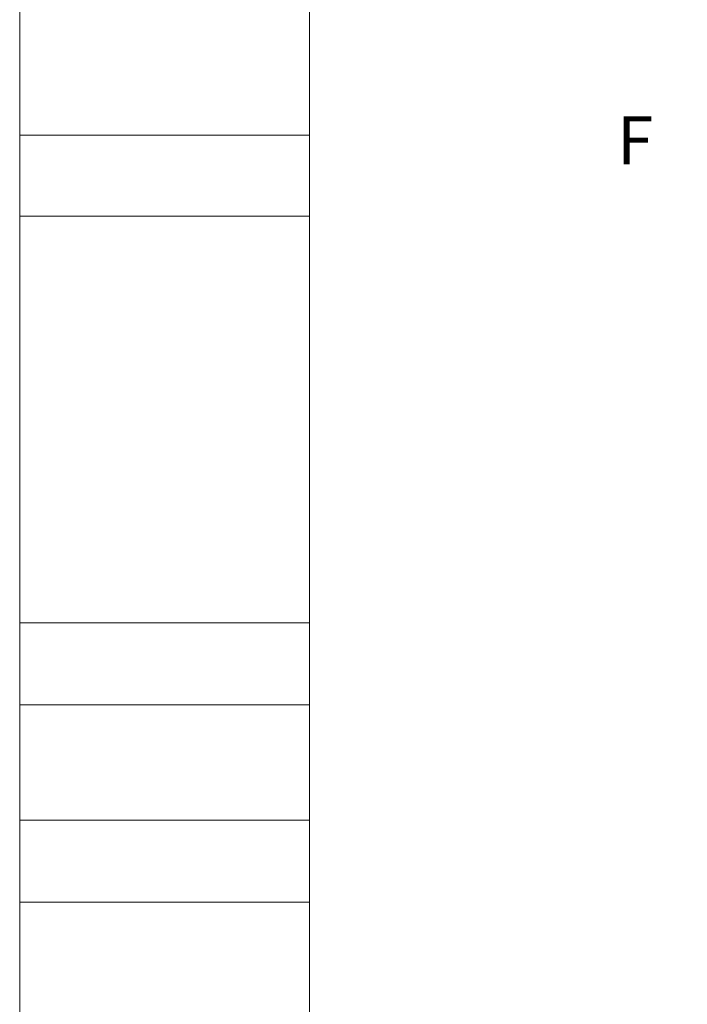
# Model space of a CAD drawing. Units: millimetres. Extents: x 2728 to 3663, y 745 to 1764.
# Drawn here: x 2728 to 2767, y 813 to 871 of the extents above; entities that cross this region are included whole.
import ezdxf

# ---------------------------------------------------------------- set-up
doc = ezdxf.new("R2010")
doc.units = ezdxf.units.MM
doc.styles.get("Standard").update_dxf_attribs({"font": 'arial.ttf'})

msp = doc.modelspace()

# ---------------------------------------------------------------- linework, layer by layer
at = {"color": 3, "lineweight": 0, "true_color": 0x00ff00}
msp.add_lwpolyline([(2727.6, 744.582), (2727.6, 948.12), (3015.509, 948.12), (3015.509, 744.582)], close=True, dxfattribs=at)
at = {"color": 7, "lineweight": 0}
msp.add_lwpolyline([(3012.122, 747.968), (3012.122, 944.734), (2744.703, 944.734), (2744.703, 747.968)], close=True, dxfattribs=at)
at = {"color": 3, "lineweight": 0, "true_color": 0x00ff00}
for points in [[(2744.703, 863.835), (2727.6, 863.835)], [(2727.6, 747.968), (2727.6, 863.835)], [(2744.703, 859.051), (2727.6, 859.051)], [(2744.703, 835.048), (2727.6, 835.048)], [(2744.703, 830.222), (2727.6, 830.222)], [(2744.703, 823.406), (2727.6, 823.406)], [(2744.703, 818.58), (2727.6, 818.58)]]:
    msp.add_lwpolyline(points, dxfattribs=at)
at = {"color": 7, "lineweight": 0}
msp.add_lwpolyline([(2744.703, 863.835), (2744.703, 747.968)], dxfattribs=at)

# ---------------------------------------------------------------- texts
at = {"color": 7, "insert": (2762.864, 864.937), "char_height": 2.82614, "attachment_point": 1}
msp.add_mtext('{\\fSimSun|b0|i0|c0;F}', dxfattribs=at)

doc.saveas('drawing.dxf')
